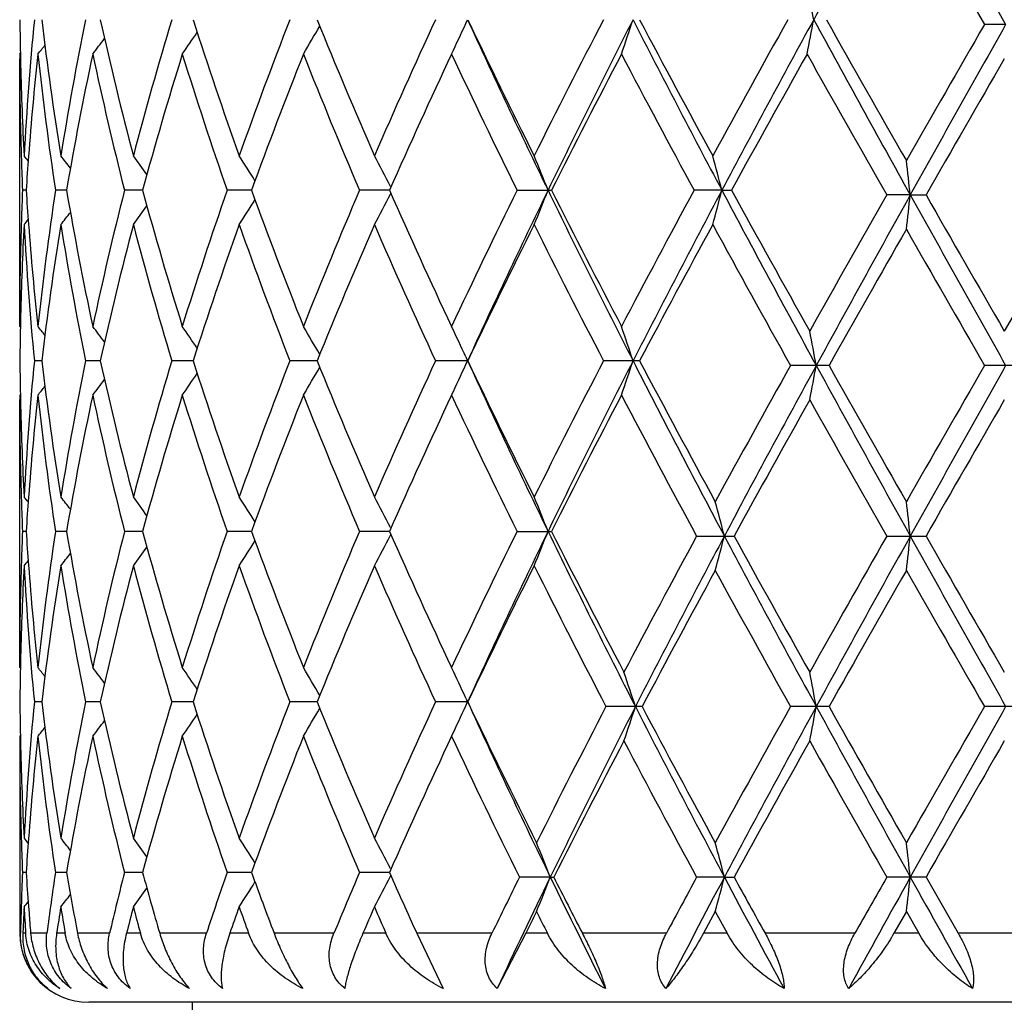
# Model space of a CAD drawing. Units: inches. Extents: x 0 to 11, y 0 to 8.5.
# Drawn here: x 6.7 to 6.8, y 3.3 to 3.4 of the extents above; entities that cross this region are included whole.
import ezdxf

# ---------------------------------------------------------------- set-up
doc = ezdxf.new("R2010")
doc.units = ezdxf.units.IN
doc.header["$LTSCALE"] = 0.605
doc.header["$MEASUREMENT"] = 0
doc.layers.get('0').update_dxf_attribs({"linetype": 'CONTINUOUS'})

msp = doc.modelspace()

# ---------------------------------------------------------------- linework, layer by layer
at = {"color": 7, "linetype": 'Continuous'}
for p, q in [((6.7629757952, 3.434466258), (6.7683120929, 3.4249438038)), ((6.7610744392, 3.4335323192), (6.766012216799999, 3.4249438768)), ((6.7096496819, 3.4250358379), (6.7098412052, 3.4254539339)), ((6.7683120929, 3.4249438038), (6.766012216799999, 3.4249438768)), ((6.6611615082, 3.4217176939), (6.661161122699999, 3.4212075276)), ((6.6611615082, 3.3921199439), (6.661161122699999, 3.4212075282)), ((6.6611615082, 3.4217176939), (6.661231861699999, 3.421803452)), ((6.661243800299999, 3.4212093453), (6.6612597236, 3.4205215237)), ((6.6613263129, 3.410646424), (6.661340322899999, 3.4102075951)), ((6.7014629946, 3.4073374447), (6.7014997188, 3.4072665272)), ((6.6618619347, 3.4069192566), (6.6614634313, 3.4069192508)), ((6.6662497671, 3.4069192668), (6.665046117899999, 3.4069192508)), ((6.674513279099999, 3.4069192757), (6.6725479135, 3.4069192508)), ((6.6863543034, 3.4069192841), (6.683698134, 3.4069192508)), ((6.7013455827, 3.4069192927), (6.6980944508, 3.4069192508)), ((6.701462995, 3.406501181), (6.701499631, 3.4065720818)), ((6.7152174076, 3.4069192508), (6.718946158, 3.4069192508)), ((6.7374700538, 3.406919297), (6.7344491642, 3.4069192508)), ((6.7374700538, 3.406919297), (6.7385210151, 3.4069192508)), ((6.757948789199999, 3.4064091675), (6.755386353600001, 3.4064091178)), ((6.757948789199999, 3.4064091675), (6.7596559875, 3.4064091178)), ((6.776706740800001, 3.4064091178), (6.7681655235, 3.3916097989)), ((6.6613403197, 3.4036304773), (6.661327117100001, 3.4031924246)), ((6.6612597174, 3.3933174339), (6.6612447403, 3.3926282771)), ((6.6611615082, 3.3921199439), (6.6612319182, 3.3920342994)), ((6.6635580033, 3.3883843772), (6.6627535088, 3.3883843802)), ((6.6699123013, 3.3883843747), (6.6683210236, 3.3883843802)), ((6.6800101106, 3.3883843724), (6.6776894804, 3.3883843802)), ((6.6934871001, 3.3883843702), (6.690520841100001, 3.3883843802)), ((6.7098409738, 3.3883843679), (6.706352117200001, 3.3883843802)), ((6.7096494488, 3.3879662863), (6.7098409738, 3.3883843679)), ((6.7096494501, 3.3888024387), (6.7098409738, 3.3883843679)), ((6.7285290382, 3.3883843802), (6.7246120755, 3.3883843802)), ((6.7491169528, 3.3878742474), (6.744926501699999, 3.3878742474)), ((6.770320541, 3.3878742474), (6.766012525800001, 3.3878742474)), ((6.6611615082, 3.3846487433), (6.661161122699999, 3.3841385927)), ((6.6611615082, 3.3846487433), (6.6612318331, 3.3847344645)), ((6.6611615082, 3.3550504969), (6.661161122699999, 3.3841385934)), ((6.661243768899999, 3.3841404088), (6.661259716900001, 3.383451423)), ((6.661326355700001, 3.3735761182), (6.661340335399999, 3.3731382635)), ((6.661861899500001, 3.3698496639), (6.6614634542, 3.3698496632)), ((6.666249671699999, 3.3698496651), (6.6650461993, 3.3698496632)), ((6.6745131253, 3.3698496661), (6.6725480506, 3.3698496632)), ((6.6863540954, 3.3698496671), (6.6836983217, 3.3698496632)), ((6.701345326799999, 3.3698496681), (6.6980946824, 3.3698496632)), ((6.701462716699999, 3.3702677755), (6.7014994398, 3.3701968629)), ((6.7152176748, 3.3698496632), (6.7189458848, 3.3698496632)), ((6.701462716699999, 3.3694315653), (6.7014993847, 3.3695025297)), ((6.7347256482, 3.3693395357), (6.7388006237, 3.3693395357)), ((6.755386649199999, 3.3693395357), (6.7596556903, 3.3693395357)), ((6.6613403348, 3.3665610077), (6.6613271397, 3.3661232467)), ((6.6612597172, 3.3562479696), (6.6612447404, 3.3555588266)), ((6.6611615082, 3.355050497), (6.6612319186, 3.3549648522)), ((6.7096494446, 3.3517329949), (6.7098409712, 3.3513149158)), ((6.6635580024, 3.3513149219), (6.662753509500001, 3.3513149238)), ((6.669912299400001, 3.3513149203), (6.6683210249, 3.3513149238)), ((6.6800101076, 3.3513149188), (6.6776894824, 3.3513149238)), ((6.693487096, 3.3513149173), (6.6905208437, 3.3513149238)), ((6.7098409712, 3.3513149158), (6.7063521203, 3.3513149238)), ((6.709649454400001, 3.3508968521), (6.7098409712, 3.3513149158)), ((6.7287989769, 3.3508047913), (6.7248773011, 3.3508047913)), ((6.749116947999999, 3.3508047913), (6.7449265065, 3.3508047913)), ((6.770320536, 3.3508047913), (6.7660125308, 3.3508047913)), ((6.6611615082, 3.3475792672), (6.661161122699999, 3.3261699007)), ((6.6611615082, 3.3475792671), (6.6612318338, 3.3476649907)), ((6.6612437703, 3.3470709179), (6.6612597172, 3.346381995)), ((6.6613263263, 3.336507018), (6.661340318400001, 3.3360687181)), ((6.7014630374, 3.3331981527), (6.7014997309, 3.3331272987)), ((6.6618619403, 3.3327800505), (6.6614634275, 3.3327800542)), ((6.666249781499999, 3.332780044), (6.665046104400001, 3.3327800542)), ((6.674513301, 3.3327800383), (6.672547890800001, 3.3327800542)), ((6.6863543315, 3.3327800329), (6.683698102999999, 3.3327800542)), ((6.701345615599999, 3.3327800274), (6.6980944125, 3.3327800542)), ((6.7014630355, 3.3323618732), (6.701499543, 3.3324325296)), ((6.718828819500001, 3.3322698968), (6.7154692183, 3.3322699222)), ((6.718828819500001, 3.3322698968), (6.719203742, 3.3322699222)), ((6.737740762200001, 3.3322698968), (6.7347252962, 3.3322699222)), ((6.737740762200001, 3.3322698968), (6.7388009804, 3.3322699222)), ((6.7596560625, 3.3322699222), (6.755386279, 3.3322699222)), ((6.7596560625, 3.3322699222), (6.7631568026, 3.3261699007)), ((6.6613280346, 3.3291078117), (6.661305742200001, 3.3283733441)), ((6.662118081900001, 3.3291078118), (6.662174065299999, 3.3283733442)), ((6.7367563529, 3.3285332457), (6.7354701028, 3.3261699007)), ((6.7367563529, 3.3285332457), (6.7380480321, 3.3261699007)), ((6.7575182027, 3.3285332457), (6.7561690401, 3.3261699007)), ((6.7575182027, 3.3285332457), (6.7588697401, 3.3261699007)), ((6.661265946499999, 3.3269043885), (6.6612484438, 3.3261699007)), ((6.6615302741, 3.3268084412), (6.661501034500001, 3.3261699007)), ((6.6612484438, 3.3261699007), (6.661161359299999, 3.3261699007)), ((6.6618075142, 3.3261699007), (6.661501034500001, 3.3261699007)), ((6.6623477775, 3.3262145777), (6.6623515169, 3.3261699007)), ((6.6641145201, 3.3261699007), (6.6623515169, 3.3261699007)), ((6.666102667200001, 3.3261699007), (6.6651769926, 3.3261699007)), ((6.6709333199, 3.3261699007), (6.6674461822, 3.3261699007)), ((6.6742788062, 3.3261699007), (6.6727673373, 3.3261699007)), ((6.681458803300001, 3.3261699007), (6.6763733561, 3.3261699007)), ((6.686040915, 3.3261699007), (6.6839981896, 3.3261699007)), ((6.6953111837, 3.3261699007), (6.688810922999999, 3.3261699007)), ((6.7009645865, 3.3261699007), (6.6984643114, 3.3261699007)), ((6.7124841309, 3.3261699007), (6.7043101036, 3.3261699007)), ((6.7043101037, 3.3261699007), (6.7071660887, 3.3201694472)), ((6.716149195800001, 3.3261699007), (6.713052237, 3.3201694472)), ((6.7185113362, 3.3261699007), (6.716149195800001, 3.3261699007)), ((6.731440721499999, 3.3261699007), (6.7223116476, 3.3261699007)), ((6.7380480321, 3.3261699007), (6.7354701028, 3.3261699007)), ((6.751920732899999, 3.3261699007), (6.742166012699999, 3.3261699007)), ((6.7588697401, 3.3261699007), (6.7561690401, 3.3261699007)), ((6.7731851935, 3.3261699007), (6.7631568026, 3.3261699007)), ((6.8786611227, 3.3186699007), (6.6686611227, 3.3186699007)), ((6.6799111227, 3.3186699007), (6.6799111227, 3.2961699007))]:
    msp.add_line(p, q, dxfattribs=at)
for centre, radius, start, end in [((8.8609835333, 2.2719975931), 2.4077976879, 151.1320016884, 151.3766023462), ((6.3303770363, 3.347206402), 0.4243485696, 10.6258310457, 11.1394830177), ((6.998888384500001, 3.4286825359), 0.3377272773, 180.5477316129, 181.2679379396), ((7.0050036173, 3.3923095615), 0.3438513116, 174.4685684985, 176.9415028018), ((7.0182837649, 3.4675304316), 0.3572124579, 186.7646339639, 189.1614861562), ((7.035671122899999, 3.350962483), 0.374826837, 168.5369562487, 170.8362834109), ((7.0640491445, 3.5134944495), 0.4038500738, 192.5917542433, 194.7525695157), ((7.0955876592, 3.2995027026), 0.4364662026, 163.2276020574, 165.2461893947), ((7.1433077711, 3.5737387948), 0.4864493303, 197.7479908401, 199.5878332008), ((7.1942957431, 3.2294256124), 0.5405705143999999, 158.738049697, 160.4118042113), ((7.271202921, 3.6595415969), 0.6233396709000001, 202.0575542143, 203.533036519), ((7.3543202065, 3.125575321), 0.7139959198, 155.1653771812, 156.4671476571), ((7.4855113399, 3.7944339857), 0.8589444556999999, 205.4405114065, 206.5386853916), ((7.4842192214, 3.7792684897), 0.8513789214, 204.5591601692, 205.9348193957), ((7.6363734561, 2.9515414163), 1.0275711346, 152.5356336873, 153.4617068541), ((7.680220691900001, 2.9392306056), 1.0693380833, 152.9546492767, 154.0642623275), ((6.471296791699999, 3.5096180532), 0.2699754615, 340.9988897212, 341.8354379249), ((7.8855224, 4.0165543412), 1.2998765621, 207.0479363749, 207.9690514197), ((7.9031461402, 4.0468778527), 1.3288688069, 207.8808046274, 208.6050707943), ((8.2629646914, 2.5782255138), 1.7387067681, 150.8383621965, 151.3952845621), ((8.3589264647, 2.5458887615), 1.8358906491, 151.3737188037, 152.0306730614), ((6.3304750464, 3.5036734459), 0.4242470735, 348.8616171381, 349.3754474749001), ((9.0198410062, 4.6658544054), 2.5888914053, 208.6282164388, 209.109517685), ((9.131293638899999, 4.7675218357), 2.7344614798, 209.3930357674001, 209.7618540136), ((6.515246472999999, 3.5272589824), 0.2058564295, 329.1565790436001, 330.1375773642), ((6.5076497671, 3.5178092909), 0.2222855802, 334.3870902787, 335.331877537), ((11.2153499793, 0.8612157353000001), 5.1351055012, 150.0492631245, 150.2396418627), ((11.9244033332, 0.5298449253), 5.9132794957, 150.6861810627, 150.891935596), ((6.5085519124, 3.5444596064), 0.2020901932, 322.600995107, 323.2018019975999), ((6.5131926504, 3.5365640285), 0.2015594141, 325.2644874357, 326.080107729), ((6.504693604500001, 3.5497580492), 0.2037109519, 321.0575573608, 321.4010877482), ((6.998891072, 3.4212082461), 0.3377299493, 180.0001217909, 181.7921019858), ((7.0079486261, 3.3845785209), 0.3468075007, 173.8524796771, 175.6937680525), ((7.0150677521, 3.4596340091), 0.3539689112, 186.1491867543, 188.5646237572), ((7.040709361, 3.3425349091), 0.3799543749, 167.9713501895, 170.2439934003), ((7.0576627061, 3.5045156642), 0.3972888916, 192.0290418667, 194.2206065892), ((7.1043069101, 3.2895085851), 0.445542178, 162.7382402831, 164.7207850856), ((7.1326786917, 3.5627442945), 0.4752525491, 197.2619248568, 199.1400532743), ((7.2084231799, 3.2166077721), 0.5556747121, 158.338725111, 159.9715193561), ((7.2538379176, 3.6448647698), 0.6045402145000001, 201.6612732367, 203.1785325915), ((7.3780850449, 3.1073163605), 0.7400933896999999, 154.8611690616, 156.1202973572), ((7.454867488300001, 3.7721486815), 0.8249089519, 205.1387462456, 206.2795508918), ((7.6824180036, 2.9204452124), 1.0793215403, 152.3264706037, 153.2099793714), ((7.836656022200001, 4.0038736459), 1.2534809563, 207.6734313297, 208.4399415774), ((8.3889569009, 2.5009800107), 1.8827279463, 150.7222035699, 151.2372170299), ((8.8803124128, 4.6179583617), 2.4460503526, 209.2781530344, 209.6900874897), ((11.6752680565, 0.5896285055), 5.665465120399999, 150.0134697235, 150.1861075033), ((7.0000523995, 3.4287122185), 0.338891671, 181.3849202772, 183.0541908245), ((6.503592475800001, 3.2812018891), 0.2042988689, 39.1244058755, 39.3199481419), ((7.0038245299, 3.3849129232), 0.3426699385, 175.6977460839, 176.3179204006), ((6.5064643192, 3.284927743), 0.2028316496, 37.82813085170001, 38.3062536768), ((6.5109741352, 3.2916325648), 0.2014576275, 35.5009942243, 36.2145706027), ((6.5149077436, 3.3003947898), 0.2027122707, 32.0453767105, 32.95152139510001), ((6.513395260399999, 3.3099106302), 0.2118052333, 27.3860129254, 28.4017198799), ((6.4952171314, 3.3188621788), 0.2400945602, 21.5159458759, 22.477666627), ((6.4254680377, 3.3261054886), 0.3222981999, 14.5214450379, 15.208719275), ((7.0000945095, 3.4212433341), 0.3389338969, 181.8658890399, 182.4221655892), ((6.0789653192, 3.3300599337), 0.6832625836, 6.4157529516, 6.731164678899999), ((7.0001627915, 3.3925937091), 0.3390021796, 177.5780758593, 178.1343125672), ((7.00361457, 3.4289083757), 0.3424593072, 183.6814633434, 184.3019611426), ((7.0171844911, 3.3539334241), 0.3561024175, 171.4429688581, 173.844070083), ((7.0374726235, 3.4706761591), 0.3766581322999999, 189.7453759205, 192.0380393696), ((7.0618253047, 3.3083571586), 0.4015611701, 165.7917325818, 167.9600981374), ((7.0986856494, 3.5226816663), 0.439685273, 195.2650556766, 197.2741200676), ((7.1395620441, 3.2488393082), 0.4824947386, 160.8749868337, 162.7250197639), ((7.199301612899999, 3.5937458241), 0.5459112798, 200.0127241573, 201.6748071147), ((7.265008819099999, 3.1643781724), 0.6166182577, 156.8374699632, 158.3250824457), ((6.5133606861, 3.5039531515), 0.2118475044, 331.5967967256, 332.6122472515), ((7.3627178088, 3.6994979441), 0.7231981377, 203.8637007762, 205.1523081415), ((7.474420882, 3.032296566), 0.8466003020999999, 153.7363451158, 154.8479721459), ((7.505769269500001, 3.0244034576), 0.8752051228, 154.0836479733, 155.4217082511), ((6.495179756000001, 3.4949978244), 0.2401371833, 337.5210793291, 338.4825725541), ((7.6450430391, 3.8570606905), 1.0300288828, 205.9137863277, 207.0657575915), ((7.6525394354, 3.8779884776), 1.0457067581, 206.774438175, 207.6863904583), ((7.8785951526, 2.7876474581), 1.3009871622, 151.5754247612, 152.3139786805), ((7.933489872899999, 2.7723038294), 1.3539572369, 152.0493036109, 152.9336403283), ((6.4254204303, 3.4877515547), 0.3223489126, 344.7903802561, 345.4775022434), ((8.2729968189, 4.2216383827), 1.7382777784, 207.9495068612, 208.6625159711), ((8.3121523146, 4.2701770069), 1.7948619502, 208.7481545945, 209.3070747585), ((9.0544932478, 2.0964190319), 2.6461229253, 150.3262813933, 150.6944221769), ((9.2300618462, 2.0310290757), 2.8289597669, 150.9102709298, 151.3389639969), ((6.078871959700001, 3.4827750958), 0.6833572239, 353.2683857718, 353.5837307514), ((11.1315773272, 5.8396346925), 5.0049188848, 209.0889479442, 209.332048535), ((11.5924264076, 6.1753823738), 5.569818922200001, 209.8108862897001, 209.9864967475), ((6.510938990900001, 3.5222393715), 0.2015055295, 323.7837432639, 324.4970801970999), ((6.5148733201, 3.5134731912), 0.2027570014, 327.0468622183, 327.9527296292), ((6.506427772599999, 3.5289477294), 0.2028830285, 321.6920283629, 322.1699767066), ((6.999099522100001, 3.3926266257), 0.3379383994, 178.2083288627, 179.9994122339), ((7.000374574299999, 3.3851138442), 0.3392140697, 176.9465516083, 178.6142175619), ((6.503552756, 3.532677462), 0.2043552599, 320.6783238362, 320.8737860762), ((7.0039719436, 3.4214518978), 0.3428169788, 183.0547808446, 185.5352555004), ((7.006831275800001, 3.4291557406), 0.3456855057, 184.3028517956, 186.1503170811), ((7.0202592109, 3.346031974), 0.3592067215, 170.8451504161, 173.2287683255), ((7.033030853300001, 3.4623961119), 0.3721437845, 189.1554568962, 191.4714369259), ((7.0677933416, 3.2994333533), 0.4077028423, 165.257608905, 167.3980693069), ((7.091016227999999, 3.5130460786), 0.4317169668, 194.7427493046, 196.7836098206), ((7.149361089299999, 3.2380544948), 0.4928381231, 160.424048496, 162.2400955803), ((7.1870382576, 3.58171111), 0.5328271478000001, 199.576085482, 201.274219902), ((7.280843712799999, 3.1502449286), 0.6337966557, 156.4790826567, 157.9302655454), ((7.342524644299999, 3.6829672141), 0.7010667089, 203.5209074276, 204.8467288808), ((7.502181841100001, 3.0112768474), 0.8774900665, 153.4728601176, 154.547857774), ((7.614584750700001, 3.8511961505), 1.0031181871, 206.5270692317, 207.4757481447), ((7.939191344299999, 2.7475972062), 1.3697851736, 151.4056827225, 152.1083366894), ((8.2131573511, 4.2081173687), 1.6818146764, 208.5947014797, 209.1903835924), ((9.1157469863, 2.0541076732), 2.7165917967, 150.2366993017, 150.5956068739), ((10.7968111546, 5.7113718539), 4.652523908, 209.750565576, 209.9606984161), ((6.9989101665, 3.3851565382), 0.3377490565, 178.7323898962, 179.4524202553), ((6.5045734234, 3.263979298), 0.2038674627, 38.5999460016, 38.9431354739), ((6.5084328109, 3.2692839413), 0.2022419573, 36.7994581638, 37.3996876141), ((6.5130749209, 3.277189131), 0.201704298, 33.92130698, 34.73617799239999), ((6.51512662, 3.2865044456), 0.2059973788, 29.8639120726, 30.8440513775), ((6.5075170574, 3.2959623156), 0.2224337938, 24.6694862743, 25.6134696757), ((6.471133843300001, 3.3041612533), 0.2701485231, 18.1656879255, 19.0015554985), ((6.3263505958, 3.3096629868), 0.4285736362, 10.5149434247, 11.0233043026), ((6.9989090533, 3.3916123373), 0.3377479444, 180.5476010509, 181.2676461854), ((7.005090032899999, 3.3552331587), 0.3439379293, 174.4688317905, 176.9412568126), ((7.0181678394, 3.4304434081), 0.3570953495, 186.7640518663, 189.1617996473), ((7.0358765946, 3.3138556717), 0.3750354999, 168.5376240811, 170.8357767979), ((7.063792150599999, 3.4763605795), 0.4035853659, 192.5908034376, 194.7531337581), ((7.095967534, 3.2623266638), 0.4368604789, 163.2286108553, 165.2454674465), ((7.142826034600001, 3.5365039673), 0.4859403168, 197.7467481602, 199.5885999646), ((7.19497312, 3.1921053854), 0.5412924768999999, 158.7393225706, 160.4109192251), ((7.270307095700001, 3.6220920257), 0.6223669196, 202.0561000347001, 203.5339536437), ((7.3555849243, 3.0879406273), 0.7153807981999999, 155.1668406452, 156.4661483099), ((6.507590250700001, 3.4807708844), 0.2223524521, 334.3866227376, 335.3309601538), ((7.4837119534, 3.7564820848), 0.8569407676, 205.4389164, 206.5397061065), ((7.4825508353, 3.7414115049), 0.8495344056, 204.5577515647, 205.9362698122), ((7.639059415299999, 2.9131081107), 1.0305830726, 152.5372262653, 153.4606331741), ((7.679003149700001, 2.902766445), 1.067978556, 152.953880323, 154.0649102726), ((6.4712220516, 3.4725766811), 0.2700551084, 340.9985202494, 341.8346867379), ((7.8861750465, 3.9798031284), 1.300602741, 207.0473494288, 207.9933934972), ((7.9023770613, 4.0093694776), 1.3279840634, 207.8795837491, 208.6294310832), ((8.2844913183, 2.5282512594), 1.7632956377, 150.8229951339, 151.3722775591), ((8.373237454, 2.5000684558), 1.8521560994, 151.3579319447, 152.0092325773), ((6.3264977113, 3.4660559533), 0.4284236036, 348.9767999076001, 349.4853480456), ((9.0307686602, 4.6348248413), 2.6013772277, 208.6424671062, 209.1086593238), ((9.132810863200001, 4.7313125857), 2.7362059913, 209.4053971808, 209.7617350315), ((11.2825388337, 0.7856006220999999), 5.212565386700001, 150.0508712824, 150.238428898), ((11.9302130542, 0.4895237715), 5.9199372577, 150.6862699801, 150.891793739), ((6.5131425462, 3.4995322218), 0.2016217535, 325.2639259842, 326.0791457966), ((6.515193265900001, 3.4902240131), 0.2059195336, 329.1560513598001, 330.1365772436), ((6.5085033145, 3.5074303807), 0.202152928, 322.6004163625, 323.2009225052001), ((7.007883216900001, 3.3475155269), 0.3467418297, 173.8523008516, 175.6941612312), ((6.5046456576, 3.512730527), 0.2037742833, 321.0569709521, 321.4003250659), ((7.015143667799999, 3.4225745182), 0.3540454035, 186.149392835, 188.5644118337), ((7.0405794793, 3.3054913698), 0.3798220492, 167.9710162105, 170.2445483014), ((7.057825427899999, 3.4674840214), 0.3974558156, 192.0294132345, 194.2201513479), ((7.1040613731, 3.2525120588), 0.4452862092, 162.7377644818, 164.7215330532), ((7.1329775777, 3.5257726078), 0.4755668349, 197.2624298372, 199.1393969231), ((7.207977334600001, 3.1797098148), 0.5551972345, 158.3381418659, 159.9724091054), ((7.254383596799999, 3.6080194111), 0.6051298911, 201.661877512, 203.1777223843), ((7.3772360688, 3.0706364149), 0.7391595732999999, 154.8605104011, 156.1212821043), ((7.4559393335, 3.7355934186), 0.8260974943000001, 205.1394189932, 206.2786301021), ((7.6805624513, 2.8843343307), 1.077233289, 152.3257628962, 153.2110211786), ((7.842334938400001, 3.9698115205), 1.2599067205, 207.6745866353, 208.4635999392), ((6.9988960757, 3.3841393865), 0.3377349529999999, 180.0001345323, 181.7923208925), ((8.3247574158, 2.4985211856), 1.8093047132, 150.6936293949, 151.229658772), ((8.9053975988, 4.595075231), 2.4748686991, 209.2941418768, 209.6877552103), ((12.3966624566, 0.137763989), 6.497609237100001, 150.0247396233, 150.1752740489), ((7.000021321599999, 3.391640766), 0.3388605762, 181.3848187352, 183.0542773429), ((7.0001250298, 3.3841751029), 0.3389644244, 181.8659070386, 182.4221767879), ((6.5035578465, 3.2440999371), 0.2043457109, 39.125205261, 39.320659939), ((7.003821838099999, 3.3478448165), 0.3426671919, 175.698078926, 176.3181389588), ((6.5064308395, 3.2478277992), 0.2028762924, 37.82903817639999, 38.3069607703), ((6.5109408481, 3.2545348615), 0.20150067, 35.5019765473, 36.2152636875), ((6.5148743912, 3.2633000612), 0.2027535416, 32.0463943657, 32.952186014), ((6.513360519299999, 3.2728189719), 0.2118459487, 27.3870061287, 28.4023303165), ((6.4951777569, 3.2817732384), 0.2401380675, 21.5168063911, 22.4781830285), ((6.4236537235, 3.288590867), 0.324300645, 14.417946809, 15.1005204856), ((6.0788605996, 3.2929750826), 0.6833682886, 6.4160411142, 6.7313483273), ((7.0001328151, 3.3555240615), 0.3389722096, 177.5778514406, 178.1341176771), ((7.0035604861, 3.3918359715), 0.3424051888, 183.6815737116999, 184.3021016207), ((7.0171150643, 3.3168704992), 0.3560326916, 171.4423647499, 173.8439155084), ((7.0374924719, 3.4336134697), 0.3766789536, 189.7458965996, 192.0384149681), ((7.0617142496, 3.2713090635), 0.4014481041, 165.7908110348, 167.9597722669), ((7.0987517874, 3.4856368572), 0.4397557439, 195.2658963224, 197.2746265322), ((7.139384348099999, 3.2118210026), 0.4823098715, 160.8738192354, 162.7245524313), ((7.199447135700001, 3.556740396), 0.5460701579999999, 200.0138170155, 201.6754099319), ((7.2647094286, 3.1274210679), 0.6162985433, 156.8361277485, 158.3245081235), ((7.3630226867, 3.6625809803), 0.7235389167, 203.864978632, 205.1529767881), ((7.4738608416, 2.9954794901), 0.8459860999, 153.7348894482, 154.8473228342), ((7.506130071499999, 2.9871695472), 0.8756016404000001, 154.0843041523, 155.4217445154), ((6.495172745, 3.4579288341), 0.2401437334, 337.5216774852, 338.4830250424), ((7.6480736301, 3.8215006792), 1.033414686, 205.9156330685, 207.0955846512), ((7.6554875766, 3.8424445723), 1.0490263526, 206.7762902465, 207.7168213591), ((6.5148703847, 3.4764026615), 0.2027587293, 327.0476339084, 327.9533935589999), ((6.5133560597, 3.4668834991), 0.2118513483, 331.5975047271, 332.6127969845), ((7.8856916086, 2.7457347496), 1.3090475817, 151.5507254214, 152.2849091964), ((7.942538627, 2.7294893635), 1.3641651525, 152.027898541, 152.9058065258), ((6.4236444313, 3.4500916232), 0.3243104919, 344.8993339079, 345.5818796437), ((8.282879005, 4.189920566600001), 1.7495159152, 207.9715568117, 208.661070475), ((8.3231401691, 4.2392525232), 1.8074513551, 208.7698587551, 209.306441253), ((9.048290099099999, 2.0627998997), 2.6390248296, 150.3246937801, 150.6938253372), ((9.2299268362, 1.9940293637), 2.8288078505, 150.9101794564, 151.3388919472), ((6.0788537188, 3.4457057029), 0.6833753159999999, 353.2685813842, 353.5838818368), ((11.1409689843, 5.8078529936), 5.0156968019, 209.0895761844, 209.3321530309), ((11.6190383997, 6.153737835599999), 5.600578024600001, 209.81246034, 209.9871066338), ((6.50642691, 3.491875525), 0.2028818295, 321.6928499969, 322.1707534378), ((6.5109373652, 3.4851678737), 0.2015054707, 323.7845485296, 324.4978106754), ((6.5035528864, 3.4956043621), 0.204352674, 320.6791512903, 320.8745963503), ((6.9990592724, 3.3555573436), 0.3378981497, 178.2080978416, 179.9994405718), ((7.000404537000001, 3.3480437338), 0.3392440394, 176.9466639421, 178.614230865), ((7.003962015, 3.3843813671), 0.3428069922999999, 183.0546435432, 185.535236875), ((7.006844288200001, 3.3920885734), 0.3456986876, 184.303022254, 186.150461681), ((7.0203279685, 3.3089539556), 0.3592760098, 170.8455031511, 173.2287052834), ((7.032976847300001, 3.4253157481), 0.3720886867, 189.1550796147, 191.4714448438), ((7.0679192333, 3.2623351844), 0.4078319671, 165.2581708232, 167.3979914973), ((7.0908988948, 3.4759414928), 0.4315944859, 194.7421674312, 196.7836428144), ((7.1495791886, 3.2009143913), 0.4930673799, 160.4247747344, 162.2400080804), ((7.186813913099999, 3.5445548404), 0.5325865903, 199.5753443784999, 201.2742740236), ((7.2812329001, 3.1130165634), 0.6342170363, 156.4799280099, 157.9301722294), ((7.3420903361, 3.645697595), 0.7005884928, 203.5200518289, 204.8467991867), ((7.5029472601, 2.9738414505), 0.8783384658, 153.4737856569, 154.5477613377), ((7.615856975900001, 3.8147530661), 1.0045361032, 206.5266117233001, 207.5067598324), ((7.9056408385, 2.7275528136), 1.3316905777, 151.3715057227, 152.0944376123), ((8.218380722100001, 4.1739247387), 1.6877777619, 208.6152981991, 209.1891606756), ((9.3045446845, 1.9098812758), 2.9336788328, 150.250393473, 150.5827468957), ((10.7748837771, 5.6616772787), 4.6272216635, 209.7495705031, 209.9608551945), ((6.9989146796, 3.3480869999), 0.3377535703, 178.7323919672, 179.452413692), ((6.5046200104, 3.2269472177), 0.2038077419, 38.5999063816, 38.9431972005), ((6.5084764525, 3.2322475965), 0.2021871823, 36.799353385, 37.3997470369), ((6.5131152498, 3.2401474167), 0.2016553543, 33.9211608663, 34.7362317158), ((6.5151645587, 3.2494574638), 0.2059532879, 29.8637457907, 30.84409685280001), ((6.507557595700001, 3.2589121395), 0.2223889084, 24.6693350916, 25.6135076641), ((6.470271305700001, 3.2666941933), 0.2711808842, 18.0691222599, 18.9013281889), ((6.3263968577, 3.2726026479), 0.4285264864, 10.5148739998, 11.0232917549), ((6.998894803, 3.3545427045), 0.3377336932, 180.5475942472, 181.2676756268), ((7.005106630499999, 3.3181619978), 0.3439546132, 174.468815667, 176.9410614188), ((7.0180979626, 3.3933655679), 0.3570249725, 186.764036564, 189.1622003098), ((7.0359429725, 3.2767726609), 0.3751032462, 168.5376098238, 170.8352937849), ((7.0636609039, 3.4392617154), 0.4034508664, 192.5907905418, 194.7537925748), ((7.096106385, 3.2252152705), 0.4370055228, 163.228599355, 165.2447414815), ((7.1425967446, 3.4993610406), 0.4856995456, 197.746738165, 199.589463258), ((7.1952356524, 3.1549336934), 0.5415742108, 158.739313995, 160.410005691), ((6.5151156076, 3.4531990184), 0.2060090142, 329.1565033783, 330.1366084928001), ((7.2698975918, 3.584856569), 0.6219250516, 202.0560928175, 203.5349662413), ((7.356092698099999, 3.050636109), 0.7159403383, 155.1668346774, 156.4651008607), ((6.5075025144, 3.4437417483), 0.2224490056, 334.3870225243, 335.3309604273), ((7.4845985765, 3.7198423965), 0.8579260361, 205.4394006101, 206.5769835002), ((7.483677602, 3.7048660547), 0.8507770312999999, 204.558322152, 205.9730329766), ((7.6453185716, 2.8718049146), 1.0376189158, 152.5074214028, 153.4248107179), ((7.6837333378, 2.8623244045), 1.0732611496, 152.9262797943, 154.0321424089), ((6.4702199795, 3.4349302043), 0.2712342828, 341.0991980406, 341.9312598576), ((7.890481120900001, 3.9449894081), 1.3054637238, 207.0747247432, 207.9921174892), ((7.9057072234, 3.9741125188), 1.3317753352, 207.9063453035, 208.6292135609), ((8.2875462349, 2.4894733033), 1.7667958453, 150.8229165243, 151.3711001956), ((8.3710786081, 2.4641865585), 1.849692191, 151.3581619112, 152.0103328329), ((6.326315110099999, 3.4290202952), 0.4286093046, 348.9770281443, 349.4853605919999), ((9.0304990316, 4.5976029424), 2.6010675219, 208.6423669617, 209.1086192244), ((9.1252768361, 4.6900011134), 2.7275598257, 209.4054726154, 209.7629332416), ((11.3096865213, 0.7328812707), 5.2439009231, 150.0507927498, 150.2372260695), ((11.9176836656, 0.4595108583), 5.9055574111, 150.6864512477, 150.8924767256), ((6.5084340889, 3.4704116364), 0.2022387352, 322.6009102423, 323.2011665686), ((6.5130697547, 3.4625111579), 0.2017091577, 325.2644065869, 326.0792783601), ((6.504579572999999, 3.4757121715), 0.2038578138, 321.0574704542, 321.4006877181001), ((7.0078722785, 3.3104483804), 0.3467307047, 173.8524900235, 175.6943472627), ((7.0152148021, 3.3855115067), 0.354116821, 186.1491998634, 188.5637511051), ((7.040549591, 3.2684309633), 0.3797909270000001, 167.9714147055, 170.2451497379), ((7.0579418954, 3.4304366642), 0.3975743354, 192.0290327382, 194.219131131), ((7.1039772245, 3.2154731921), 0.4451967678, 162.7383127297, 164.7224901056), ((7.133165866100001, 3.4887569953), 0.4757626259, 197.2618954902, 199.1380970577), ((7.207799199199999, 3.1427179687), 0.5550030239, 158.3388018364, 159.9736453761), ((7.2547018926, 3.5710689628), 0.6054696448, 201.6612273849001, 203.1762234929), ((7.3768673357, 3.0337504771), 0.7387477967, 154.8612476931, 156.1227225794), ((7.4579951552, 3.6994842014), 0.8283665214, 205.1391382504, 206.3145781794), ((6.998934461, 3.3470699451), 0.3377733383, 180.0001426661, 181.7920592313), ((6.9999929016, 3.3545708295), 0.3388321521, 181.3848489264, 183.0543920413), ((7.6593502288, 2.8571911622), 1.0533637761, 152.2858588992, 153.1914261203), ((7.847848877300001, 3.9356572741), 1.2661439108, 207.7015969016, 208.4606515202), ((8.3977875589, 2.420954115), 1.8928108644, 150.7067139722, 151.2190929353), ((8.9095255058, 4.560276163), 2.4795796288, 209.2932250152, 209.6860888076), ((12.3698842349, 0.1162607206), 6.4666355496, 150.0256699996, 150.1769247595), ((6.503565125, 3.2070330079), 0.2043387051, 39.1259951726, 39.3214823915), ((7.0038826259, 3.3107716994), 0.342728039, 175.6981713843, 176.3182058481), ((6.506439145599999, 3.210761576), 0.2028679918, 37.82977378, 38.3077774791), ((6.5109500588, 3.2174690179), 0.2014913153, 35.5026489175, 36.216064191), ((6.5148851951, 3.2262347304), 0.2027424259, 32.0469871618, 32.95295310080001), ((6.5133736808, 3.235754032), 0.211832393, 27.3874791071, 28.4030340102), ((7.0000916401, 3.347103034), 0.3389309873, 181.8656643619, 182.4219996735), ((6.494727445, 3.2443144482), 0.2407438203, 21.429045639, 22.3875476218), ((6.4236820608, 3.2515269762), 0.3242719339, 14.4182009479, 15.1009393927), ((6.0789238259, 3.2559111353), 0.6833048962, 6.4161579415, 6.731542212100001), ((7.0000670289, 3.3184573665), 0.3389063856, 177.5778738075, 178.1991308855), ((7.0035634936, 3.3547677968), 0.3424082418, 183.6817813395, 184.2977599805), ((7.0198536234, 3.2794054819), 0.3587996941, 171.4450023257, 172.5110069076), ((7.0334732464, 3.3958317504), 0.3725970813, 189.7425989561, 190.7755982576), ((7.0670521707, 3.2329176779), 0.4069473198, 165.7948887792, 166.7529307684), ((7.0918453515, 3.4466478922), 0.4325874772, 195.2615085546, 196.171028499), ((7.1481500237, 3.1717548462), 0.4915737018, 160.8785987768, 161.6920667046), ((7.188443150299999, 3.5156150728), 0.5343424331000001, 200.0090311391, 200.7651865554), ((7.278846784400001, 3.0843611726), 0.6316527988, 156.8410112572, 157.4915888505), ((6.5134006967, 3.4297873848), 0.2117998432, 331.5978848631, 332.6136286739001), ((7.3449539872, 3.6174542197), 0.7037550284999999, 203.8602663078, 204.4500734063), ((7.5042549155, 2.9424918307), 0.8798351190000001, 153.703741088, 154.1459951423), ((7.533591429099999, 2.9358847668), 0.9060680335, 154.0569009841, 154.9048081333), ((6.4947542433, 3.4202111846), 0.2407137009, 337.6131091851, 338.5717615584999), ((7.6251178144, 3.773200958), 1.0078590888, 205.9440188807, 206.7115358324), ((7.622373700900001, 3.788585085), 1.0118989587, 206.804608646, 207.1922505588), ((7.9945174302, 2.6649938389), 1.422935322, 152.0342710106, 152.5845296365), ((7.9435339415, 2.6774490038), 1.3747759003, 151.5552548824, 151.8439941796), ((6.4237195701, 3.412999818), 0.3242323692, 344.8995280982001, 345.5823734210999), ((8.213757426799999, 4.1159685249), 1.6711698699, 207.966296872, 208.4370422687), ((8.2278507443, 4.1497152028), 1.6986718301, 208.7655135295, 209.0004958427999), ((9.4429597982, 1.8387967952), 3.0724169549, 150.916047564, 151.1739385901), ((9.2768709821, 1.89572879), 2.9019882033, 150.3289551024, 150.4674708365), ((6.0790143614, 3.4086152694), 0.6832134315999999, 353.2686714199999, 353.5841094013), ((10.6267742162, 5.4842326661), 4.427047981499999, 209.0841925686, 209.2635519053), ((6.5109785863, 3.4480654298), 0.2014532688, 323.7849795397, 324.4985846044), ((6.514912459500001, 3.439303265), 0.2027076397, 327.048047388, 327.9540250764), ((6.506467818099999, 3.4547708466), 0.2028284675, 321.6932897146, 322.1711225295), ((7.0012570956, 3.310931212), 0.3400976326, 176.9472248005, 177.3242125212), ((6.503594791499999, 3.4584976201), 0.204297214, 320.6795935635, 320.8751252734), ((7.0018847811, 3.3471889652), 0.3407262075, 183.0527674001, 183.5367659127), ((7.025176849299999, 3.271127689), 0.3641833905, 170.8494652029, 171.3070771597), ((7.0272328119, 3.3872902454), 0.3662658569, 189.1505369667, 189.6061315156), ((7.077029856, 3.2229126314), 0.4172412344, 165.2641552915, 165.6717840226), ((7.0806990652, 3.436139181), 0.4210352355, 194.7358461861, 195.1405555571), ((7.1645300669, 3.1585939435), 0.5089131424000001, 160.4318200059, 160.7747960215), ((7.170317563999999, 3.5015500275), 0.5150553967, 199.5681809125, 199.9077850498), ((7.3057421082, 3.0653713971), 0.6609101164, 156.4872673803, 156.7586524665), ((7.314873502799999, 3.5966882175), 0.6708683308, 203.5127333923, 203.7806380627), ((6.9993906822, 3.3184792165), 0.3382296859, 178.3237052959, 178.5726364377), ((7.0053927076, 3.3549051738), 0.3442426098, 184.4203444906, 184.7808118343), ((7.5499561427, 2.9124156044), 0.9308204134999999, 153.4458150909, 153.6083290165), ((7.565811001799999, 3.7525682367), 0.9485421784999999, 206.5538433374, 206.7135447689), ((6.6686611227, 3.3261699007), 0.0075, 180, 270), ((6.669260174600001, 3.3258218187), 0.0077669438, 177.4313820924, 179.5900982556), ((6.6687036727, 3.3265961122), 0.0069093167, 183.536621269, 183.9112657945)]:
    msp.add_arc(centre, radius, start, end, dxfattribs=at)
for points, knots in [([(6.6642039901, 3.3201694472), (6.663964505, 3.3203476292), (6.6635039256, 3.3207354139), (6.662888080599999, 3.3213975273), (6.662358320399999, 3.3221298766), (6.6619274286, 3.322912429), (6.6616015075, 3.3237241638), (6.6613805873, 3.3245460588), (6.661260293400001, 3.3253625852), (6.6612423967, 3.3259040109), (6.6612484438, 3.3261699007)], [0, 0, 0, 0, 0.1289364449, 0.2593283072, 0.3896516889, 0.5183614246, 0.6442427288, 0.7665738726000001, 0.8851195734999999, 1, 1, 1, 1]), ([(6.6614934296, 3.325877384), (6.6614912978, 3.3255778189), (6.6615213187, 3.3249892337), (6.6616669238, 3.3241332894), (6.661902897899999, 3.3233274258), (6.6622213287, 3.322575332), (6.662615359, 3.3218797833), (6.6630791315, 3.3212431998), (6.663607456499999, 3.3206682192), (6.6639995015, 3.3203278517), (6.6642039901, 3.3201694472)], [0, 0, 0, 0, 0.1372972841, 0.2693631709, 0.3970639581, 0.5212703914, 0.6428528173, 0.7626423498, 0.8814511720999999, 1, 1, 1, 1]), ([(6.6655122605, 3.3201694472), (6.665007752999999, 3.3204939203), (6.6640641373, 3.3212423586), (6.6631078791, 3.3224074187), (6.6625163701, 3.323451347), (6.662164626900001, 3.3242939391), (6.6619173508, 3.325189607), (6.661831979600001, 3.3258098991), (6.6618104485, 3.3261248177)], [0, 0, 0, 0, 0.2477516433, 0.4934942846, 0.6172246912, 0.7423314427, 0.8696261687000001, 1, 1, 1, 1]), ([(6.6623515169, 3.3261699007), (6.6623971051, 3.3256256569), (6.662602689400001, 3.3245059572), (6.663239735, 3.3228828341), (6.664207544400001, 3.3213836899), (6.6650541717, 3.320534325), (6.6655122605, 3.3201694472)], [0, 0, 0, 0, 0.2355605343, 0.4875538169, 0.7474043362, 1, 1, 1, 1]), ([(6.666753963200001, 3.3201694472), (6.666508757000001, 3.3203461993), (6.666041016699999, 3.3207308919), (6.66542593, 3.3213936076), (6.6649144148, 3.3221273684), (6.6645188774, 3.3229118621), (6.664243879400001, 3.3237256408), (6.6640871441, 3.3245493003), (6.664041696, 3.3253670679), (6.6640798004, 3.3259057097), (6.6641145201, 3.3261699007)], [0, 0, 0, 0, 0.131648003, 0.2628797342, 0.3926075845000001, 0.5199061147, 0.6442408636, 0.7655071022, 0.8839473851, 1, 1, 1, 1]), ([(6.6651769926, 3.3261699007), (6.665083966599999, 3.3255614379), (6.6650320676, 3.3246554764), (6.665154257, 3.323492208), (6.665326375199999, 3.3226999307), (6.6655757015, 3.3219678507), (6.6658972729, 3.321298618), (6.666286721000001, 3.3206953566), (6.666592032200001, 3.3203357545), (6.666753963200001, 3.3201694472)], [0, 0, 0, 0, 0.2875372003, 0.41994222, 0.5456091259, 0.6654382556, 0.7804059051000001, 0.8915684583, 1, 1, 1, 1]), ([(6.6707053922, 3.3201694472), (6.670128689299999, 3.3204951152), (6.6690405499, 3.3212421594), (6.6678852599, 3.3224138935), (6.6671354086, 3.3234697118), (6.6666695112, 3.3243178236), (6.6663118943, 3.3252197747), (6.6661568061, 3.3258500046), (6.666102667200001, 3.3261699007)], [0, 0, 0, 0, 0.2545993159, 0.5042208008, 0.6279984918, 0.7515046964000001, 0.875278514, 1, 1, 1, 1]), ([(6.6674461822, 3.3261699007), (6.667550192899999, 3.3256232509), (6.667852514400001, 3.3245087198), (6.6684357402, 3.3231724377), (6.669037589199999, 3.3221393643), (6.669703788500001, 3.3211857438), (6.6702863177, 3.3205437148), (6.6707053922, 3.3201694472)], [0, 0, 0, 0, 0.2406160893, 0.4972950962, 0.6279832204, 0.7570424884999999, 1, 1, 1, 1]), ([(6.673161421900001, 3.3201694472), (6.6729188141, 3.3203451897), (6.6724596612, 3.3207278827), (6.6718675243, 3.3213915301), (6.6713929615, 3.3221269995), (6.671047597899999, 3.3229135459), (6.6708341674, 3.323729157), (6.670747945900001, 3.3245540233), (6.670779420800001, 3.3253722679), (6.670871546, 3.3259074278), (6.6709333198, 3.3261699007)], [0, 0, 0, 0, 0.1321358171, 0.2626081216, 0.3908499862, 0.5165845994, 0.6399115635, 0.7612227109999999, 0.8810651843, 1, 1, 1, 1]), ([(6.6727673373, 3.3261699007), (6.672687530599999, 3.3258574342), (6.672554298400001, 3.325246242), (6.6724285953, 3.324346958), (6.672378908400001, 3.3234998386), (6.6724010717, 3.322709337200001), (6.6724916216, 3.321978156), (6.6726917834, 3.3211167213), (6.6729443052, 3.3205188966), (6.673161421900001, 3.3201694472)], [0, 0, 0, 0, 0.1570217587, 0.3042431423, 0.4416900011, 0.5696965074, 0.6887991829000001, 0.7996892594, 1, 1, 1, 1]), ([(6.6796134317, 3.3201694472), (6.6789859954, 3.3204957417), (6.6777931677, 3.3212418039), (6.676488390199999, 3.3224102785), (6.6756096077, 3.3234667728), (6.6750459737, 3.3243134684), (6.674588882, 3.3252138786), (6.6743659819, 3.3258477049), (6.6742788062, 3.3261699007)], [0, 0, 0, 0, 0.257302351, 0.5092954406, 0.6334820197, 0.7565018266, 0.8785611589, 1, 1, 1, 1]), ([(6.6763733561, 3.3261699007), (6.6765317103, 3.3256236798), (6.6769169577, 3.3245177698), (6.677537486, 3.3231829528), (6.6781264989, 3.3221458094), (6.6785992752, 3.3214170474), (6.679090969400001, 3.3207568948), (6.679438559099999, 3.3203547767), (6.6796134317, 3.3201694472)], [0, 0, 0, 0, 0.2481554867, 0.5100212301, 0.6410802926, 0.7683549952, 0.8888151204000001, 1, 1, 1, 1]), ([(6.6831951685, 3.3201694472), (6.682963266900001, 3.3203446199), (6.682527906900001, 3.3207266251), (6.6819802715, 3.3213917127), (6.681560387699999, 3.3221291679), (6.6812785391, 3.322917566), (6.6811351864, 3.3237343019), (6.681123041699999, 3.3245593855), (6.6812303402, 3.325377158), (6.6813724474, 3.3259088458), (6.681458803200001, 3.3261699007)], [0, 0, 0, 0, 0.1302166534, 0.2583006144, 0.3842838489, 0.5085124314, 0.6315780315999999, 0.7541419184, 0.8767996094, 1, 1, 1, 1]), ([(6.6839981896, 3.3261699007), (6.6838891109, 3.3258570989), (6.6836909325, 3.3252465015), (6.6834455544, 3.3243489447), (6.6832600085, 3.3235037062), (6.6831328591, 3.3227151392), (6.6830625826, 3.3219864483), (6.6830477264, 3.3213202271), (6.6830870553, 3.3207191668), (6.6831521772, 3.3203438412), (6.6831951685, 3.3201694472)], [0, 0, 0, 0, 0.1622710296, 0.3143240338, 0.4556188059, 0.5859581209, 0.7053508964, 0.8139421312, 0.912017785, 1, 1, 1, 1]), ([(6.6919149541, 3.3201694472), (6.6912574977, 3.3204972553), (6.6903084888, 3.3210615961), (6.6891497437, 3.321950323), (6.688347746900001, 3.3226779777), (6.6876203866, 3.3234662956), (6.6867730625, 3.3245843333), (6.6862764796, 3.3255194096), (6.686040915, 3.3261699007)], [0, 0, 0, 0, 0.2567696251, 0.3839350402, 0.5099999754, 0.6347992445, 0.7581955803, 1, 1, 1, 1]), ([(6.688810922999999, 3.3261699007), (6.6890169061, 3.3256265354), (6.6894689763, 3.324531397), (6.6901069789, 3.323195003), (6.6906629199, 3.3221525199), (6.6910821098, 3.3214249929), (6.6914951976, 3.3207660146), (6.6917765439, 3.3203581741), (6.6919149541, 3.3201694472)], [0, 0, 0, 0, 0.2573948432, 0.5244919275, 0.6555814838, 0.7806418407, 0.8963325066, 1, 1, 1, 1]), ([(6.6964931597, 3.3201694472), (6.6962795934, 3.3203445804), (6.6958823132, 3.3207275711), (6.69539949, 3.3213946603), (6.695050451599999, 3.3221340836), (6.6948433028, 3.3229235612), (6.6947757421, 3.3237402132), (6.6948380875, 3.3245643628), (6.6950169626, 3.3253808795), (6.6952034099, 3.3259097671), (6.6953111836, 3.3261699007)], [0, 0, 0, 0, 0.1258794575, 0.2500965619, 0.3733140623, 0.4963724173, 0.6200884049000001, 0.7450697631000001, 0.8716671731, 1, 1, 1, 1]), ([(6.6984643113, 3.3261699007), (6.698202355399999, 3.3255599047), (6.697835999500001, 3.324667335), (6.6974026476, 3.3235029617), (6.6971316622, 3.3227156236), (6.6969046088, 3.3219884415), (6.6967219485, 3.3213242204), (6.6965840407, 3.3207257917), (6.6965175313, 3.320347122), (6.6964931597, 3.3201694472)], [0, 0, 0, 0, 0.3145748748, 0.4570315085, 0.5886732782999999, 0.7090889695, 0.8179592492000001, 0.9150197015, 1, 1, 1, 1]), ([(6.7071660887, 3.3201694472), (6.7065007052, 3.3204995074), (6.705535865, 3.321066125), (6.7043444886, 3.321952067), (6.7035065644, 3.322679482), (6.7027343848, 3.3234672743), (6.7018161688, 3.3245844341), (6.7012523265, 3.3255168851), (6.7009645865, 3.3261699007)], [0, 0, 0, 0, 0.2535745025, 0.3802942492, 0.5065443411, 0.6320140756, 0.7563769942, 1, 1, 1, 1]), ([(6.713052237, 3.3201694472), (6.7128647167, 3.320345292), (6.7125202862, 3.3207315691), (6.712123336499999, 3.3214010108), (6.7118615037, 3.3221417023), (6.7117395936, 3.3229307948), (6.7117523521, 3.3237459029), (6.7118883414, 3.324568153), (6.712133424099999, 3.3253829865), (6.7123582699, 3.3259101308), (6.7124841308, 3.3261699007)], [0, 0, 0, 0, 0.1191674683, 0.2382823274, 0.3585683368, 0.4810789409, 0.60645938, 0.7348868619, 0.866191539, 1, 1, 1, 1]), ([(6.7248165353, 3.3201694472), (6.7241658487, 3.3205025285), (6.7229003914, 3.3212640566), (6.7214571199, 3.3224210497), (6.720406337000001, 3.3234695015), (6.7196835073, 3.3243137928), (6.7190410925, 3.3252106603), (6.7186746631, 3.3258453452), (6.7185113362, 3.3261699007)], [0, 0, 0, 0, 0.2481813836, 0.499730918, 0.6259202361, 0.7517374183, 0.8766416578, 1, 1, 1, 1]), ([(6.7223116476, 3.3261699007), (6.722585648300001, 3.325636499), (6.7231183362, 3.3245649373), (6.723730779299999, 3.3232187336), (6.724163108099999, 3.3221640836), (6.7244350947, 3.3214376236), (6.7246533151, 3.3207797084), (6.724769601799999, 3.3203632569), (6.7248165353, 3.3201694472)], [0, 0, 0, 0, 0.2761568727, 0.5510113045, 0.680865451, 0.8010067514, 0.9081667179, 1, 1, 1, 1]), ([(6.7313904163, 3.3201694472), (6.731234425199999, 3.3203470367), (6.7309537919, 3.3207391964), (6.7306565833, 3.3214103154), (6.7304901563, 3.3221504713), (6.730461601799999, 3.3227999577), (6.7304992187, 3.3233324814), (6.7305775641, 3.3238808903), (6.7307473192, 3.3245700959), (6.731047372100001, 3.3253832552), (6.7313016124, 3.3259099493), (6.7314407214, 3.3261699007)], [0, 0, 0, 0, 0.1110742042, 0.2248049495, 0.342672453, 0.465485304, 0.5288282843, 0.5933667953, 0.7256074414, 0.8614540405, 1, 1, 1, 1]), ([(6.7354701028, 3.3261699007), (6.735130853899999, 3.3255452256), (6.7344454612, 3.3243681107), (6.733539155599999, 3.3229780876), (6.7328315814, 3.3219782495), (6.7323348064, 3.3213138178), (6.7318597453, 3.3207149895), (6.7315443455, 3.3203432699), (6.7313904163, 3.3201694472)], [0, 0, 0, 0, 0.293378685, 0.5618264332999999, 0.6845720364, 0.7988574534999999, 0.9041749715999999, 1, 1, 1, 1]), ([(6.7442294203, 3.3201694472), (6.7436157699, 3.3205064993), (6.7424118741, 3.3212779238), (6.7410292999, 3.3224297001), (6.739998569299999, 3.3234731098), (6.7392731199, 3.324317193), (6.7386132384, 3.3252135975), (6.7382253797, 3.3258460815), (6.7380480321, 3.3261699007)], [0, 0, 0, 0, 0.2408777205, 0.4903973173, 0.6174057769, 0.7451591958, 0.8729752612999999, 1, 1, 1, 1]), ([(6.742166012799999, 3.3261699007), (6.742458540199999, 3.3256421092), (6.7428719785, 3.3248389783), (6.743354189600001, 3.3237483614), (6.743666274500001, 3.3229433746), (6.7439187925, 3.3221669459), (6.7441021717, 3.3214390413), (6.744210453200001, 3.320778863), (6.744233490599999, 3.3203618979), (6.7442294203, 3.3201694472)], [0, 0, 0, 0, 0.2826979752, 0.42271389, 0.5585072934, 0.6869878327, 0.804979966, 0.9098205859999999, 1, 1, 1, 1]), ([(6.7512538316, 3.3201694472), (6.7511347761, 3.3203501987), (6.7509295138, 3.3207506887), (6.7507440013, 3.321421349), (6.7506786935, 3.3221588647), (6.7507315881, 3.322942444), (6.7508941637, 3.3237520859), (6.7511542544, 3.3245700515), (6.7514982138, 3.3253819869), (6.751773126000001, 3.3259093192), (6.751920732699999, 3.3261699007)], [0, 0, 0, 0, 0.1025951449, 0.2114896572, 0.3278961186, 0.4518693977, 0.5825130376, 0.7184105976, 0.8580397616, 1, 1, 1, 1]), ([(6.7561690401, 3.3261699007), (6.7558081633, 3.3255371673), (6.7550454254, 3.324343341), (6.7539897404, 3.3229629313), (6.7531287836, 3.321971543), (6.7525003295, 3.321306722), (6.7518804873, 3.3207073776), (6.7514613648, 3.3203405348), (6.7512538316, 3.3201694472)], [0, 0, 0, 0, 0.280395522, 0.5444193734, 0.6682085898, 0.7857139341, 0.8964651757, 1, 1, 1, 1]), ([(6.764704277000001, 3.3201694472), (6.7641490173, 3.3205117671), (6.7630486987, 3.321295654), (6.761505285399999, 3.322685775), (6.7603148488, 3.3240309522), (6.7594489511, 3.325217901), (6.7590543369, 3.3258473795), (6.7588697401, 3.3261699007)], [0, 0, 0, 0, 0.2316895646, 0.4784490444, 0.7364230985, 0.8680075793, 1, 1, 1, 1]), ([(6.7631568026, 3.3261699007), (6.7633075025, 3.3259077283), (6.763595663099999, 3.3253777391), (6.7639820788, 3.3245670029), (6.764311257899999, 3.3237511711), (6.7645707763, 3.3229449917), (6.7647489306, 3.3221665056), (6.7648366271, 3.3214353375), (6.7648295053, 3.3207706267), (6.764757635800001, 3.3203575297), (6.764704277000001, 3.3201694472)], [0, 0, 0, 0, 0.1432033148, 0.2855409002, 0.4250887039, 0.5595060491, 0.6861931631999999, 0.8027165518000001, 0.9074169545, 1, 1, 1, 1])]:
    msp.add_open_spline(points, degree=3, knots=knots, dxfattribs=at)

doc.saveas('drawing.dxf')
